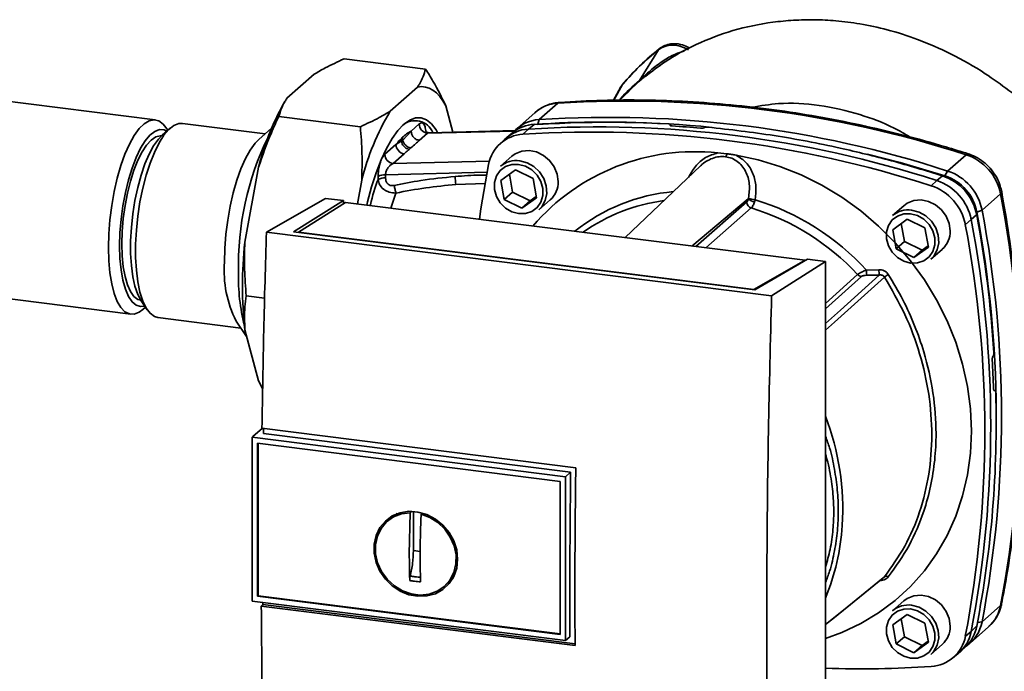
# Paper-space layout 'Blatt1' of a CAD drawing. Units: millimetres. Extents: x 0 to 5940, y 0 to 4200.
# Drawn here: x 4905 to 5046, y 1860 to 1954 of the extents above; entities that cross this region are included whole.
import ezdxf

# ---------------------------------------------------------------- set-up
doc = ezdxf.new("R2010")
doc.units = ezdxf.units.MM
doc.header["$LTSCALE"] = 10

psp = doc.layouts.new('Blatt1')

# ---------------------------------------------------------------- linework, layer by layer
at = {"color": 7, "linetype": 'Continuous', "lineweight": 35}
for p, q in [((4996.76, 1949.6), (4994.05, 1945.19)), ((4951.67, 1948.3), (4963.37, 1946.82)), ((4943.48, 1942.64), (4947.39, 1946.09)), ((4992.54, 1943.67), (4993.92, 1945)), ((4994.91, 1945.81), (4995.28, 1946.1)), ((4924.59, 1939.54), (4885.84, 1944.42)), ((4958.29, 1940.78), (4962.2, 1944.23)), ((4991.31, 1944.2), (4990.32, 1942.35)), ((4991.61, 1944.6), (4990.38, 1942.35)), ((4992.55, 1943.66), (4991.19, 1942.36)), ((4991.57, 1944.52), (4991.25, 1944.08)), ((4991.61, 1944.6), (4991.3, 1944.05)), ((4943.16, 1942.15), (4942.99, 1941.86)), ((4966.29, 1941.54), (4967.29, 1937.8)), ((4979.67, 1939.59), (4982.32, 1941.93)), ((4942.32, 1940.05), (4954.01, 1938.57)), ((4979.09, 1940.61), (4976.44, 1938.27)), ((4979.67, 1939.59), (4979.48, 1938.94)), ((4926.73, 1938.36), (4925.56, 1937.33)), ((4926.38, 1938.05), (4926.11, 1938.44)), ((4940.38, 1937.55), (4928.48, 1939.05)), ((4941.27, 1938.34), (4939.47, 1936.75)), ((4960.12, 1936.65), (4961.3, 1937.93)), ((4962.46, 1938.96), (4961.3, 1937.93)), ((4963.63, 1937.63), (4976.1, 1937.94)), ((4976.17, 1938.02), (4963.99, 1937.71)), ((4978.12, 1938.23), (4977.32, 1937.48)), ((4978.94, 1938.9), (4978.12, 1938.23)), ((4998.47, 1938.81), (4998.48, 1938.82)), ((4998.48, 1938.72), (4998.47, 1938.81)), ((4998.48, 1938.82), (4998.5, 1938.71)), ((4998.54, 1938.7), (4998.5, 1938.87)), ((5003.35, 1938.44), (5003.34, 1938.42)), ((4959.12, 1936.01), (4959.89, 1936.48)), ((4960.12, 1936.65), (4959.89, 1936.48)), ((4960.12, 1936.65), (4960.08, 1937.06)), ((4962.47, 1936.6), (4963.63, 1937.63)), ((4963.63, 1937.63), (4963.99, 1937.71)), ((4974.75, 1936.78), (4973.97, 1936.03)), ((4975.88, 1937.72), (4975.04, 1937.03)), ((4959.12, 1936.01), (4957.53, 1934.61)), ((4957.53, 1934.61), (4957.16, 1934.1)), ((4958.7, 1933.28), (4960.29, 1934.69)), ((4972.52, 1933.63), (4958.7, 1933.28)), ((4975.74, 1934.32), (4974.12, 1932.89)), ((5005.29, 1934.81), (5006.6, 1934.7)), ((5040.9, 1934.55), (5038.25, 1932.21)), ((4937.44, 1922), (4939.4, 1932.76)), ((4974.18, 1930.87), (4976.25, 1932.37)), ((4976.25, 1932.37), (4978.79, 1931.13)), ((5002.81, 1932.94), (4991.99, 1922.66)), ((5037.87, 1931.52), (5038.25, 1932.21)), ((4953.59, 1927.5), (4954.21, 1930.89)), ((4956.56, 1931.43), (4956.55, 1930.98)), ((4957.63, 1931.68), (4972.19, 1932.04)), ((4957.63, 1931.23), (4957.63, 1931.68)), ((4974.66, 1928.14), (4974.18, 1930.87)), ((4975.39, 1931.75), (4975.84, 1929.18)), ((4978.79, 1931.13), (4979.27, 1928.39)), ((5035.89, 1930.1), (5036.7, 1930.85)), ((5036.7, 1930.85), (5037.51, 1931.53)), ((4967.71, 1930.28), (4971.94, 1930.42)), ((4940.54, 1923.46), (4949.03, 1928.29)), ((4944.4, 1923.5), (4951.61, 1927.97)), ((4951.61, 1927.97), (4949.03, 1928.29)), ((4951.61, 1927.97), (4951.61, 1927.56)), ((4958.37, 1926.9), (4959.1, 1929.05)), ((4975.84, 1929.18), (4974.66, 1928.14)), ((4977.2, 1926.89), (4974.66, 1928.14)), ((4975.84, 1929.18), (4978.38, 1927.93)), ((4979.27, 1928.39), (4977.2, 1926.89)), ((4978.38, 1927.93), (4979.24, 1928.55)), ((4979.63, 1926.64), (4981.25, 1928.07)), ((5001.58, 1921.45), (5009.66, 1928.22)), ((5045.85, 1928.94), (5043.2, 1926.6)), ((4951.86, 1927.72), (4945.15, 1923.45)), ((5017.8, 1919.41), (4951.86, 1927.72)), ((4978.38, 1927.93), (4977.2, 1926.89)), ((5002.14, 1921.38), (5009.44, 1927.77)), ((5010.09, 1926.91), (5003.57, 1921.2)), ((5031.96, 1927.23), (5030.34, 1925.81)), ((5043.2, 1926.6), (5042.46, 1926.31)), ((5030.41, 1923.79), (5032.47, 1925.29)), ((5032.47, 1925.29), (5035.01, 1924.05)), ((5041.65, 1925.24), (5040.8, 1924.52)), ((5042.42, 1925.95), (5041.65, 1925.24)), ((5030.88, 1921.05), (5030.41, 1923.79)), ((5031.61, 1924.67), (5032.06, 1922.09)), ((5035.01, 1924.05), (5035.49, 1921.31)), ((5013.01, 1914.33), (4940.54, 1923.46)), ((5010.62, 1915.16), (4944.4, 1923.5)), ((4945.15, 1923.45), (5010.45, 1915.22)), ((4945.15, 1923.45), (4945.15, 1923.41)), ((5032.06, 1922.09), (5030.88, 1921.05)), ((5033.43, 1919.81), (5030.88, 1921.05)), ((5032.06, 1922.09), (5034.6, 1920.85)), ((5035.49, 1921.31), (5033.43, 1919.81)), ((5034.6, 1920.85), (5035.46, 1921.47)), ((5035.85, 1919.56), (5037.47, 1920.98)), ((5018.17, 1919.58), (5010.62, 1915.16)), ((5020.75, 1919.25), (5018.17, 1919.58)), ((5034.6, 1920.85), (5033.43, 1919.81)), ((5010.45, 1915.22), (5017.8, 1919.41)), ((5013.01, 1914.33), (5020.75, 1919.25)), ((5017.8, 1919.41), (5017.8, 1919.36)), ((5020.75, 1834.4), (5020.75, 1919.25)), ((5020.75, 1913.19), (5025.35, 1917.37)), ((5020.75, 1912.43), (5025.88, 1917.1)), ((5026.61, 1918), (5028.4, 1918.05)), ((4885.84, 1916.12), (4921.08, 1911.68)), ((4937.64, 1914.32), (4940.28, 1913.98)), ((5010.45, 1915.18), (5010.45, 1915.22)), ((4922.57, 1913.58), (4923.44, 1912.29)), ((4922.83, 1912.37), (4923.18, 1912.68)), ((4924.97, 1911.19), (4936.87, 1909.69)), ((4936.19, 1910.69), (4937.7, 1908.47)), ((4939.4, 1902.12), (4937.44, 1909.43)), ((5044.77, 1905.66), (5044.78, 1905.68)), ((4939.4, 1902.12), (4940, 1900.91)), ((5045.04, 1900.75), (5044.9, 1900.75)), ((5044.92, 1900.74), (5045.01, 1900.74)), ((5044.99, 1900.73), (5044.93, 1900.73)), ((5045.01, 1900.74), (5044.99, 1900.73)), ((4938.51, 1894.04), (4938.59, 1894.12)), ((4939.97, 1895.34), (4938.59, 1894.12)), ((4939.9, 1895.34), (4984.91, 1889.67)), ((4984.17, 1889.04), (4940.12, 1894.58)), ((4938.51, 1894.04), (4983.46, 1888.38)), ((4938.51, 1894.04), (4938.51, 1870.55)), ((4939.28, 1893.17), (4982.69, 1887.7)), ((4939.28, 1871.23), (4939.28, 1893.17)), ((4939.37, 1871.31), (4939.37, 1893.16)), ((4983.46, 1888.38), (4984.17, 1889.04)), ((4982.69, 1887.7), (4982.69, 1865.76)), ((4983.46, 1888.38), (4983.46, 1864.88)), ((4958.68, 1882.6), (4959.34, 1882.96)), ((4961.03, 1877.28), (4961.18, 1883.21)), ((4961.18, 1883.21), (4961.28, 1883.29)), ((4961.62, 1877.8), (4961.62, 1883.4)), ((4962.87, 1883.12), (4962.74, 1883.01)), ((4958.66, 1882.63), (4957.99, 1882.08)), ((4962.6, 1877.67), (4961.62, 1877.8)), ((4967.58, 1874.47), (4966.79, 1873.39)), ((4966.2, 1872.77), (4966.82, 1873.37)), ((4983.46, 1864.88), (4938.51, 1870.55)), ((4939.37, 1871.31), (4939.28, 1871.23)), ((4982.69, 1865.76), (4939.28, 1871.23)), ((4982.69, 1865.85), (4939.37, 1871.31)), ((4940.03, 1870.03), (4940.03, 1870.36)), ((5031.96, 1870.57), (5030.34, 1869.14)), ((4939.8, 1869.83), (4940.03, 1870.03)), ((4984.81, 1864.16), (4939.8, 1869.83)), ((4940.03, 1870.03), (4984.81, 1864.39)), ((5043.2, 1867.56), (5045.85, 1869.9)), ((5030.41, 1867.12), (5032.47, 1868.62)), ((5031.61, 1868), (5032.06, 1865.43)), ((5032.47, 1868.62), (5035.01, 1867.38)), ((5035.01, 1867.38), (5035.49, 1864.64)), ((5042.52, 1867.45), (5043.2, 1867.56)), ((5030.88, 1864.39), (5030.41, 1867.12)), ((5040.8, 1865.5), (5041.65, 1866.2)), ((5041.48, 1864.52), (5044.13, 1866.86)), ((5041.65, 1866.2), (5042.42, 1866.92)), ((4984.08, 1865.4), (4983.46, 1864.88)), ((5032.06, 1865.43), (5030.88, 1864.39)), ((5032.06, 1865.43), (5034.6, 1864.18)), ((5035.49, 1864.64), (5033.43, 1863.14)), ((5034.6, 1864.18), (5035.46, 1864.8)), ((5033.43, 1863.14), (5030.88, 1864.39)), ((5034.6, 1864.18), (5033.43, 1863.14)), ((5035.85, 1862.89), (5037.47, 1864.32)), ((5038.95, 1862.35), (5039.79, 1863.03)), ((5040.08, 1863.29), (5040.86, 1864.03))]:
    psp.add_line(p, q, dxfattribs=at)
at = {"color": 7, "linetype": 'Continuous', "lineweight": 35, "flags": 128}
for points in [[(4996.88, 1949.73), (4996.84, 1949.7), (4996.76, 1949.6)], [(4962.2, 1944.23), (4962.78, 1944.31), (4963.34, 1944.26), (4963.89, 1944.1), (4964.41, 1943.82), (4964.92, 1943.42), (4965.4, 1942.91), (4965.86, 1942.28), (4966.29, 1941.54)], [(4991.7, 1944.72), (4991.68, 1944.7), (4991.61, 1944.6)], [(4982.6, 1942.05), (4982.5, 1942.04), (4982.32, 1941.93)], [(4917.87, 1921.23), (4917.92, 1923.21), (4918.08, 1925.23), (4918.34, 1927.27), (4918.69, 1929.26), (4919.13, 1931.18), (4919.66, 1932.99), (4920.24, 1934.63), (4920.89, 1936.08), (4921.58, 1937.31), (4922.29, 1938.29), (4923.01, 1939), (4923.73, 1939.42), (4924.43, 1939.55), (4925.1, 1939.39), (4925.72, 1938.92), (4926.11, 1938.44)], [(4954.93, 1927.33), (4955.04, 1927.79), (4955.62, 1929.95), (4956.28, 1931.97), (4956.99, 1933.81), (4957.76, 1935.45), (4958.57, 1936.86), (4959.4, 1938.02), (4960.25, 1938.91), (4961.09, 1939.51), (4961.93, 1939.82), (4962.73, 1939.84), (4963.5, 1939.55), (4964.22, 1938.97), (4964.87, 1938.1), (4965.08, 1937.74)], [(4919.48, 1921.47), (4919.53, 1923.36), (4919.69, 1925.3), (4919.95, 1927.24), (4920.3, 1929.14), (4920.74, 1930.95), (4921.26, 1932.64), (4921.84, 1934.15), (4922.47, 1935.47), (4923.14, 1936.54), (4923.83, 1937.36), (4924.52, 1937.9), (4925.2, 1938.15), (4925.85, 1938.1), (4926.23, 1937.92)], [(4928.48, 1939.05), (4927.98, 1939.04), (4927.27, 1938.76), (4926.55, 1938.19), (4925.83, 1937.34), (4925.13, 1936.24), (4924.46, 1934.89), (4923.84, 1933.34), (4923.28, 1931.61), (4922.8, 1929.75), (4922.4, 1927.78), (4922.09, 1925.76), (4921.88, 1923.72), (4921.78, 1921.72), (4921.78, 1919.79), (4921.88, 1917.97), (4922.09, 1916.3), (4922.4, 1914.82), (4922.8, 1913.56), (4923.28, 1912.55), (4923.84, 1911.81), (4924.46, 1911.34), (4924.97, 1911.19)], [(4919.8, 1921.76), (4919.85, 1923.56), (4920.01, 1925.4), (4920.26, 1927.25), (4920.6, 1929.05), (4921.03, 1930.76), (4921.53, 1932.34), (4922.09, 1933.76), (4922.7, 1934.97), (4923.34, 1935.94), (4924, 1936.66), (4924.66, 1937.1), (4925.3, 1937.26), (4925.48, 1937.25)], [(4925.56, 1937.33), (4925.04, 1936.79), (4924.36, 1935.84), (4923.71, 1934.64), (4923.1, 1933.22), (4922.55, 1931.62), (4922.07, 1929.86), (4921.67, 1928), (4921.36, 1926.08), (4921.16, 1924.13), (4921.05, 1922.21), (4921.05, 1920.37), (4921.16, 1918.64), (4921.36, 1917.06), (4921.67, 1915.68), (4922.07, 1914.52), (4922.55, 1913.61), (4922.57, 1913.58)], [(4934.51, 1919.14), (4934.56, 1921.11), (4934.72, 1923.14), (4934.98, 1925.17), (4935.33, 1927.17), (4935.78, 1929.09), (4936.3, 1930.89), (4936.89, 1932.53), (4937.53, 1933.99), (4938.22, 1935.21), (4938.93, 1936.19), (4939.47, 1936.75)], [(4982.39, 1930.7), (4982.25, 1931.78), (4981.82, 1932.81), (4981.15, 1933.73), (4980.29, 1934.45), (4979.29, 1934.94), (4978.23, 1935.15), (4977.19, 1935.06), (4976.24, 1934.68), (4975.74, 1934.32)], [(4976.87, 1933.69), (4977.92, 1933.41), (4978.9, 1932.86), (4979.72, 1932.09), (4980.33, 1931.13), (4980.69, 1930.08), (4980.76, 1929.01), (4980.54, 1927.99), (4980.06, 1927.1), (4979.63, 1926.64)], [(5007.92, 1934.48), (5011.07, 1933.82), (5014.18, 1932.88), (5017.24, 1931.67), (5020.21, 1930.19), (5023.06, 1928.47), (5025.79, 1926.5), (5028.35, 1924.32), (5030.74, 1921.93), (5032.94, 1919.35), (5034.92, 1916.62), (5036.67, 1913.74), (5038.17, 1910.75), (5039.42, 1907.66), (5040.4, 1904.51), (5041.11, 1901.31), (5041.54, 1898.1), (5041.68, 1894.9), (5041.54, 1891.73), (5041.11, 1888.63), (5040.4, 1885.61), (5039.42, 1882.7), (5038.17, 1879.93), (5036.67, 1877.32), (5034.92, 1874.88), (5032.94, 1872.64), (5030.74, 1870.62), (5028.35, 1868.84), (5025.79, 1867.3), (5023.06, 1866.02), (5020.75, 1865.18)], [(5026.76, 1934.65), (5031.43, 1933.43), (5037.87, 1931.52)], [(5040.9, 1934.55), (5041.07, 1934.66), (5041.21, 1934.68), (5041.22, 1934.67)], [(4971.09, 1925.29), (4971.3, 1926.77), (4972.41, 1933.14)], [(4976.72, 1933.17), (4977.71, 1932.9), (4978.62, 1932.37), (4979.38, 1931.61), (4979.92, 1930.7), (4980.2, 1929.7), (4980.2, 1928.69), (4979.92, 1927.76), (4979.38, 1926.98), (4978.62, 1926.42), (4977.71, 1926.12), (4976.72, 1926.1), (4975.74, 1926.37), (4974.83, 1926.9), (4974.07, 1927.65), (4973.53, 1928.57), (4973.25, 1929.57), (4973.25, 1930.57), (4973.53, 1931.5), (4974.07, 1932.28), (4974.83, 1932.85), (4975.74, 1933.15), (4976.72, 1933.17)], [(5038.61, 1923.62), (5038.47, 1924.7), (5038.04, 1925.73), (5037.37, 1926.64), (5036.51, 1927.37), (5035.51, 1927.86), (5034.45, 1928.06), (5033.41, 1927.98), (5032.47, 1927.6), (5031.96, 1927.23)], [(5046.01, 1929.24), (5046.01, 1929.23), (5045.98, 1929.09), (5045.85, 1928.94)], [(5033.09, 1926.61), (5034.15, 1926.33), (5035.12, 1925.78), (5035.94, 1925), (5036.55, 1924.05), (5036.91, 1923), (5036.98, 1921.92), (5036.77, 1920.9), (5036.28, 1920.01), (5035.85, 1919.56)], [(5032.95, 1926.09), (5033.93, 1925.82), (5034.84, 1925.29), (5035.6, 1924.53), (5036.14, 1923.62), (5036.42, 1922.62), (5036.42, 1921.61), (5036.14, 1920.68), (5035.6, 1919.9), (5034.84, 1919.34), (5033.93, 1919.03), (5032.95, 1919.01), (5031.96, 1919.28), (5031.05, 1919.81), (5030.3, 1920.57), (5029.76, 1921.48), (5029.47, 1922.48), (5029.47, 1923.49), (5029.76, 1924.42), (5030.3, 1925.2), (5031.05, 1925.76), (5031.96, 1926.07), (5032.95, 1926.09)], [(4922.83, 1912.37), (4922.29, 1911.97), (4921.58, 1911.69), (4920.89, 1911.71), (4920.24, 1912.03), (4919.66, 1912.63), (4919.13, 1913.52), (4918.69, 1914.65), (4918.34, 1916.03), (4918.08, 1917.6), (4917.92, 1919.35), (4917.87, 1921.23)], [(4923.07, 1912.84), (4922.47, 1912.76), (4921.84, 1912.96), (4921.26, 1913.45), (4920.74, 1914.23), (4920.3, 1915.26), (4919.95, 1916.54), (4919.69, 1918.02), (4919.53, 1919.68), (4919.48, 1921.47)], [(4922.52, 1913.68), (4922.09, 1913.81), (4921.53, 1914.23), (4921.03, 1914.93), (4920.6, 1915.89), (4920.26, 1917.08), (4920.01, 1918.48), (4919.85, 1920.05), (4919.8, 1921.76)], [(5020.75, 1910.34), (5022.87, 1912.26), (5028.44, 1917.3)], [(5029.19, 1917.01), (5022.02, 1910.53), (5020.75, 1909.37)], [(4984.08, 1865.4), (4984.07, 1868.34), (4984.07, 1871.28), (4984.07, 1874.22), (4984.08, 1877.18), (4984.09, 1880.13), (4984.11, 1883.1), (4984.14, 1886.06), (4984.17, 1889.04)], [(4967.97, 1876.55), (4967.83, 1875.27), (4967.41, 1874.08), (4966.74, 1873.04), (4965.85, 1872.2), (4964.77, 1871.6), (4963.57, 1871.27), (4962.28, 1871.22), (4960.99, 1871.45), (4959.73, 1871.96), (4958.59, 1872.72), (4957.6, 1873.69), (4956.81, 1874.83), (4956.26, 1876.09), (4955.98, 1877.41), (4955.98, 1878.72), (4956.26, 1879.96), (4956.81, 1881.08), (4957.6, 1882.02), (4958.59, 1882.75), (4959.73, 1883.21), (4960.99, 1883.41), (4962.28, 1883.31), (4963.57, 1882.94), (4964.77, 1882.3), (4965.85, 1881.43), (4966.74, 1880.37), (4967.41, 1879.16), (4967.83, 1877.87), (4967.97, 1876.55)], [(4962.74, 1883.01), (4963.99, 1882.54), (4965.14, 1881.8), (4966.14, 1880.85), (4966.92, 1879.72), (4967.47, 1878.47), (4967.74, 1877.16), (4967.72, 1875.86), (4967.42, 1874.64), (4966.85, 1873.54), (4966.04, 1872.63), (4965.03, 1871.95), (4963.86, 1871.54), (4962.6, 1871.41), (4961.31, 1871.57), (4960.05, 1872.02), (4958.89, 1872.73), (4957.88, 1873.66), (4957.06, 1874.77), (4956.49, 1876.01), (4956.19, 1877.32), (4956.18, 1878.62), (4956.45, 1879.86), (4956.99, 1880.97), (4957.78, 1881.9), (4958.77, 1882.6), (4959.93, 1883.05), (4961.18, 1883.21)], [(5020.75, 1867.17), (5023.55, 1869.45), (5029.19, 1874.03)], [(5020.75, 1867.16), (5022.02, 1868.19), (5029, 1873.87)], [(5038.61, 1866.95), (5038.47, 1868.03), (5038.04, 1869.06), (5037.37, 1869.98), (5036.51, 1870.7), (5035.51, 1871.19), (5034.45, 1871.4), (5033.41, 1871.31), (5032.47, 1870.93), (5031.96, 1870.57)], [(5045.85, 1869.9), (5045.98, 1870.07), (5046, 1870.16)], [(5032.95, 1869.42), (5033.93, 1869.15), (5034.84, 1868.62), (5035.6, 1867.86), (5036.14, 1866.95), (5036.42, 1865.95), (5036.42, 1864.94), (5036.14, 1864.01), (5035.6, 1863.23), (5034.84, 1862.67), (5033.93, 1862.37), (5032.95, 1862.35), (5031.96, 1862.62), (5031.05, 1863.15), (5030.3, 1863.9), (5029.76, 1864.82), (5029.47, 1865.82), (5029.47, 1866.82), (5029.76, 1867.75), (5030.3, 1868.53), (5031.05, 1869.1), (5031.96, 1869.4), (5032.95, 1869.42)], [(5033.09, 1869.94), (5034.15, 1869.66), (5035.12, 1869.11), (5035.94, 1868.34), (5036.55, 1867.38), (5036.91, 1866.33), (5036.98, 1865.26), (5036.77, 1864.24), (5036.28, 1863.35), (5035.85, 1862.89)]]:
    psp.add_lwpolyline(points, dxfattribs=at)
at = {"color": 7, "linetype": 'Continuous', "lineweight": 35}
for centre, radius, start, end in [((4993.5, 1945.43), 0.605, 314.5691, 335.9982), ((4992.26, 1784.66), 157.58, 72.0219, 93.6166), ((4975.53, 1923.74), 37.24, 150.8985, 165.9919), ((4988.77, 1922.4), 35.59, 148.9191, 166.2031), ((4982.64, 1936.53), 5.41, 93.3989, 131.0595), ((4961.88, 1936.69), 2.74, 22.2728, 131.8069), ((4979.98, 1934.24), 5.36, 93.2953, 138.7813), ((4989.65, 1782.6), 157.31, 72.003, 93.6355), ((4963.83, 1938.98), 1.37, 181.0587, 261.7605), ((4978.44, 1932.85), 5.39, 93.3349, 133.197), ((4979.26, 1933.53), 5.39, 93.4176, 128.9362), ((4988.06, 1780.96), 157.58, 72.0219, 93.6166), ((4989.04, 1789.16), 150.08, 86.4895, 93.857), ((4989.55, 1788.42), 150.79, 84.3399, 93.8355), ((4988.53, 1784.26), 154.75, 84.7062, 86.2231), ((4978.8, 1918.57), 42.29, 154.0603, 181.2452), ((4977.62, 1932.19), 5.3, 93.1936, 169.6256), ((4987.26, 1780.25), 157.54, 72.0219, 93.6166), ((4960.49, 1936.04), 1.37, 181.0587, 261.7605), ((4958.9, 1934.63), 1.37, 181.0587, 261.7605), ((4976.38, 1930.26), 3.47, 81.7953, 130.7075), ((5002.01, 1904.3), 30.69, 83.8607, 139.2646), ((5005.65, 1934.89), 0.971, 319.7911, 348.6058), ((5038.59, 1927.53), 7.39, 11.0352, 71.7841), ((5035.94, 1925.19), 7.39, 11.0352, 71.7841), ((4957.52, 1929.25), 1.98, 86.7786, 119.142), ((4957.52, 1929.7), 1.98, 86.7786, 119.142), ((4989.32, 1932.8), 21.76, 183.6299, 186.6508), ((5034.39, 1923.82), 7.39, 11.0352, 71.7841), ((5035.21, 1924.54), 7.35, 11.0352, 71.7841), ((5035.73, 1925), 6.86, 11.0352, 71.7841), ((4978.92, 1930.64), 3.47, 312.1118, 1.0239), ((5033.59, 1923.12), 7.35, 11.0352, 71.7841), ((5001.33, 1902.85), 26.52, 95.1925, 128.6095), ((5000.87, 1902.42), 25.76, 97.3732, 125.3721), ((5010.75, 1929.39), 1.6, 227.186, 263.5585), ((5010.9, 1930.83), 2.77, 244.1388, 264.7491), ((5000.28, 1893.99), 35.63, 42.3635, 73.0836), ((4891.33, 1899.42), 157.31, 349.1837, 10.8163), ((5010.36, 1927.79), 0.924, 181.6047, 252.6186), ((4999.93, 1893.69), 34.74, 42.9829, 73.0039), ((5032.6, 1923.18), 3.47, 81.7953, 130.7075), ((4888.68, 1897.08), 157.31, 349.1837, 10.8163), ((4887.13, 1895.72), 157.31, 349.1837, 10.8163), ((4880.3, 1895.66), 164.93, 3.6657, 10.5839), ((4882.84, 1896.37), 162.4, 0.4715, 10.626), ((4886.32, 1895.01), 157.27, 349.1837, 10.8163), ((5035.15, 1923.56), 3.47, 312.1118, 1.0239), ((4995.05, 1915.71), 57.95, 173.7733, 186.2267), ((4950.75, 1917.98), 16.28, 175.9205, 206.5879), ((4965.5, 1917.05), 28.98, 178.805, 193.947), ((5026, 1917.99), 0.897, 222.9083, 261.9255), ((5035.63, 1918.11), 9.02, 180.6985, 185.3866), ((5035.52, 1918.14), 7.12, 180.7519, 186.7862), ((5044.25, 1894.5), 27.09, 122.3718, 123.7957), ((4884.73, 1895.76), 160.2, 1.8739, 3.3561), ((4892.5, 1896.01), 152.72, 349.0204, 1.6716), ((4985.45, 1883.64), 37.76, 356.5447, 20.8043), ((4990.32, 1883.46), 32.89, 337.6993, 356.3503), ((5029.45, 1873.54), 0.559, 58.1255, 118.6889), ((5032.6, 1866.51), 3.47, 81.7953, 130.7075), ((5040.53, 1870.89), 5.41, 311.7598, 349.4203), ((5037.93, 1868.53), 5.35, 303.9695, 349.5921), ((5035.15, 1866.89), 3.47, 312.1118, 1.0239), ((5036.37, 1867.17), 5.37, 309.5569, 349.5496), ((5037.13, 1867.91), 5.39, 313.8875, 349.4016), ((5035.59, 1866.45), 5.3, 273.1936, 349.6256), ((5025.81, 2010.41), 149.59, 268.0611, 273.863)]:
    psp.add_arc(centre, radius, start, end, dxfattribs=at)
for points, knots in [([(5050.45, 1940.85), (5050.42, 1940.89), (5049.36, 1941.96), (5047.1, 1943.76), (5043.25, 1946.55), (5038.87, 1949.03), (5034.14, 1951.1), (5029.77, 1952.5), (5025.85, 1953.34), (5022.36, 1953.78), (5019.17, 1953.94), (5016.15, 1953.86), (5012.21, 1953.49), (5007.47, 1952.5), (5002.29, 1950.52), (4998.11, 1948.27), (4995.85, 1946.5), (4994.93, 1945.79)], [0, 0, 0, 0, 0.002369, 0.071594, 0.137044, 0.228807, 0.312257, 0.386585, 0.452041, 0.509211, 0.560174, 0.610513, 0.660459, 0.758467, 0.853737, 0.940955, 1, 1, 1, 1]), ([(4996.76, 1949.6), (4995.84, 1948.83), (4993.99, 1947.3), (4992.4, 1945.5), (4991.61, 1944.6)], [0, 0, 0, 0, 0.499966, 1, 1, 1, 1]), ([(4996.88, 1949.73), (4995.95, 1948.97), (4994.1, 1947.43), (4992.5, 1945.62), (4991.7, 1944.72)], [0, 0, 0, 0, 0.499992, 1, 1, 1, 1]), ([(5000.46, 1949.39), (5000.04, 1949.27), (4998.98, 1948.96), (4997.36, 1947.99), (4995.92, 1946.91), (4994.95, 1946.04), (4994.48, 1945.59), (4994.22, 1945.35), (4994.1, 1945.24), (4994.05, 1945.19)], [0, 0, 0, 0, 0.181226, 0.46023, 0.741588, 0.878569, 0.942777, 0.972538, 1, 1, 1, 1]), ([(4996.76, 1949.6), (4997.06, 1949.78), (4997.67, 1950.16), (4998.8, 1950.31), (4999.98, 1950.15), (5000.7, 1949.77), (5001.07, 1949.58)], [0, 0, 0, 0, 0.2491468, 0.4993559, 0.7499351, 1, 1, 1, 1]), ([(5001.24, 1949.82), (5001.13, 1949.89), (5000.74, 1950.15), (4999.81, 1950.46), (4998.69, 1950.51), (4997.64, 1950.23), (4997.14, 1949.91), (4996.88, 1949.73)], [0, 0, 0, 0, 0.081392, 0.294192, 0.600637, 0.789325, 1, 1, 1, 1]), ([(4951.67, 1948.3), (4950.74, 1947.87), (4949.2, 1947.16), (4947.9, 1946.39), (4947.39, 1946.09)], [0, 0, 0, 0, 0.60547, 1, 1, 1, 1]), ([(4962.2, 1944.23), (4962.3, 1944.38), (4962.87, 1945.24), (4963.14, 1946.11), (4963.37, 1946.82)], [0, 0, 0, 0, 0.178304, 1, 1, 1, 1]), ([(4963.37, 1946.82), (4963.73, 1946.25), (4964.84, 1944.49), (4965.7, 1942.73), (4966.29, 1941.54)], [0, 0, 0, 0, 0.327834, 1, 1, 1, 1]), ([(4994.05, 1945.19), (4993.09, 1944.36), (4992.06, 1943.47), (4991.2, 1942.42), (4991.15, 1942.36)], [0, 0, 0, 0, 0.937571, 1, 1, 1, 1]), ([(4993.92, 1945), (4994.08, 1945.14), (4994.39, 1945.41), (4994.74, 1945.68), (4994.91, 1945.81)], [0, 0, 0, 0, 0.5053706, 1, 1, 1, 1]), ([(4991.17, 1942.36), (4991.18, 1942.36), (4991.58, 1942.85), (4992.06, 1943.26), (4992.54, 1943.67)], [0, 0, 0, 0, 0.009933, 1, 1, 1, 1]), ([(4943.48, 1942.64), (4943.38, 1942.49), (4942.81, 1941.64), (4942.54, 1940.76), (4942.32, 1940.05)], [0, 0, 0, 0, 0.178304, 1, 1, 1, 1]), ([(5041.22, 1934.67), (5040.15, 1935.01), (5037.05, 1935.98), (5031.89, 1937.4), (5025.73, 1938.86), (5019.56, 1940.07), (5013.37, 1941.03), (5007.18, 1941.74), (5001, 1942.21), (4994.83, 1942.42), (4988.69, 1942.4), (4984.63, 1942.17), (4982.59, 1942.05)], [0, 0, 0, 0, 0.0555717, 0.1605375, 0.2655042, 0.3704634, 0.4754143, 0.5803561, 0.685288, 0.790209, 0.8951186, 1, 1, 1, 1]), ([(4954.01, 1938.57), (4954.94, 1939), (4956.49, 1939.71), (4957.78, 1940.48), (4958.29, 1940.78)], [0, 0, 0, 0, 0.60547, 1, 1, 1, 1]), ([(4982.59, 1942.05), (4982.31, 1942.02), (4981.61, 1941.95), (4980.55, 1941.58), (4979.63, 1941.09), (4979.2, 1940.67), (4979.06, 1940.54)], [0, 0, 0, 0, 0.2143709, 0.5368313, 0.8566492, 1, 1, 1, 1]), ([(5032.9, 1937.08), (5032.13, 1937.53), (5029.81, 1938.87), (5025.42, 1940.5), (5019.85, 1941.76), (5014.58, 1942.09), (5011.44, 1941.57), (5010.17, 1941.36)], [0, 0, 0, 0, 0.108779, 0.326903, 0.5788, 0.829989, 1, 1, 1, 1]), ([(4942.32, 1940.05), (4941.95, 1939.27), (4940.84, 1936.89), (4939.98, 1934.42), (4939.4, 1932.76)], [0, 0, 0, 0, 0.327834, 1, 1, 1, 1]), ([(4954.21, 1930.89), (4954.24, 1932.17), (4954.32, 1934.75), (4954.11, 1937.3), (4954.01, 1938.57)], [0, 0, 0, 0, 0.49856, 1, 1, 1, 1]), ([(4961.3, 1937.93), (4961.07, 1937.81), (4960.67, 1937.6), (4960.26, 1937.22), (4960.08, 1937.06)], [0, 0, 0, 0, 0.559976, 1, 1, 1, 1]), ([(4963.43, 1937.8), (4963.39, 1938.09), (4963.32, 1938.66), (4963.05, 1939.06), (4962.76, 1939.16), (4962.56, 1939.02), (4962.46, 1938.96)], [0, 0, 0, 0, 0.279269, 0.55899, 0.779458, 1, 1, 1, 1]), ([(4998.48, 1938.82), (4998.49, 1938.84), (4998.51, 1938.86), (4998.48, 1938.9), (4998.41, 1938.94), (4998.32, 1938.96), (4998.25, 1938.96), (4998.23, 1938.96)], [0, 0, 0, 0, 0.218281, 0.436524, 0.655929, 0.878089, 1, 1, 1, 1]), ([(4998.72, 1938.67), (4998.68, 1938.67), (4998.59, 1938.68), (4998.5, 1938.71), (4998.45, 1938.75), (4998.44, 1938.78), (4998.46, 1938.8), (4998.47, 1938.81)], [0, 0, 0, 0, 0.225668, 0.451403, 0.675272, 0.896057, 1, 1, 1, 1]), ([(5003.34, 1938.42), (5003.31, 1938.41), (5003.27, 1938.38), (5003.15, 1938.35), (5003.01, 1938.34), (5002.89, 1938.34), (5002.83, 1938.34), (5002.8, 1938.34)], [0, 0, 0, 0, 0.2203119, 0.440581, 0.6619763, 0.885105, 1, 1, 1, 1]), ([(5003.35, 1938.44), (5003.38, 1938.45), (5003.42, 1938.47), (5003.54, 1938.5), (5003.67, 1938.52), (5003.79, 1938.52), (5003.86, 1938.52), (5003.89, 1938.51)], [0, 0, 0, 0, 0.22025, 0.440458, 0.661779, 0.884872, 1, 1, 1, 1]), ([(5003.89, 1938.51), (5007.05, 1938.15), (5013.37, 1937.42), (5022.16, 1935.71), (5030.21, 1933.76), (5035.08, 1932.27), (5037.51, 1931.53)], [0, 0, 0, 0, 0.28071, 0.561135, 0.780941, 1, 1, 1, 1]), ([(4959.86, 1936.85), (4959.72, 1936.71), (4959.48, 1936.46), (4959.23, 1936.15), (4959.12, 1936.01)], [0, 0, 0, 0, 0.559979, 1, 1, 1, 1]), ([(4960.08, 1937.06), (4960.04, 1937.02), (4959.97, 1936.95), (4959.9, 1936.88), (4959.86, 1936.85)], [0, 0, 0, 0, 0.56, 1, 1, 1, 1]), ([(4959.89, 1936.48), (4959.89, 1936.54), (4959.87, 1936.67), (4959.87, 1936.79), (4959.86, 1936.85)], [0, 0, 0, 0, 0.498314, 1, 1, 1, 1]), ([(4961.05, 1935.34), (4960.91, 1935.37), (4960.64, 1935.43), (4960.27, 1935.7), (4960, 1936.07), (4959.93, 1936.35), (4959.89, 1936.48)], [0, 0, 0, 0, 0.242013, 0.500002, 0.75799, 1, 1, 1, 1]), ([(4960.12, 1936.65), (4960.15, 1936.52), (4960.23, 1936.24), (4960.5, 1935.89), (4960.86, 1935.62), (4961.14, 1935.56), (4961.27, 1935.53)], [0, 0, 0, 0, 0.242205, 0.5, 0.757795, 1, 1, 1, 1]), ([(4961.27, 1935.53), (4961.49, 1935.73), (4961.9, 1936.09), (4962.29, 1936.45), (4962.47, 1936.6)], [0, 0, 0, 0, 0.559998, 1, 1, 1, 1]), ([(4963.99, 1937.71), (4963.83, 1937.73), (4963.56, 1937.77), (4963.41, 1937.84), (4963.39, 1937.8), (4963.39, 1937.8)], [0, 0, 0, 0, 0.570431, 0.986321, 1, 1, 1, 1]), ([(4960.29, 1934.69), (4960.43, 1934.81), (4960.68, 1935.02), (4960.94, 1935.24), (4961.05, 1935.34)], [0, 0, 0, 0, 0.559997, 1, 1, 1, 1]), ([(4961.05, 1935.34), (4961.09, 1935.37), (4961.16, 1935.44), (4961.24, 1935.5), (4961.27, 1935.53)], [0, 0, 0, 0, 0.56, 1, 1, 1, 1]), ([(5005.29, 1934.81), (5004.69, 1934.63), (5003.48, 1934.26), (5002.01, 1932.94), (5001.38, 1931.83), (5001.07, 1931.29)], [0, 0, 0, 0, 0.337073, 0.675662, 1, 1, 1, 1]), ([(5006.39, 1934.27), (5006.08, 1934.28), (5005.46, 1934.31), (5004.51, 1934.07), (5003.64, 1933.61), (5003.04, 1933.23), (5002.82, 1932.95), (5002.81, 1932.94)], [0, 0, 0, 0, 0.242361, 0.491008, 0.732025, 0.989238, 1, 1, 1, 1]), ([(5009.7, 1928.34), (5009.78, 1929), (5009.94, 1930.32), (5009.47, 1931.92), (5008.78, 1932.97), (5008.1, 1933.61), (5007.31, 1934.08), (5006.69, 1934.2), (5006.39, 1934.27)], [0, 0, 0, 0, 0.254972, 0.506725, 0.634993, 0.755174, 0.879157, 1, 1, 1, 1]), ([(5006.6, 1934.7), (5006.82, 1934.67), (5007.26, 1934.6), (5007.7, 1934.52), (5007.92, 1934.48)], [0, 0, 0, 0, 0.4997384, 1, 1, 1, 1]), ([(5007.92, 1934.48), (5008.43, 1934.16), (5009.47, 1933.5), (5010.41, 1931.85), (5010.86, 1930), (5010.72, 1928.72), (5010.65, 1928.07)], [0, 0, 0, 0, 0.248477, 0.498056, 0.748663, 1, 1, 1, 1]), ([(5046.01, 1929.24), (5045.95, 1929.52), (5045.79, 1930.21), (5045.33, 1931.28), (5044.59, 1932.4), (5043.65, 1933.36), (5042.57, 1934.12), (5041.73, 1934.51), (5041.28, 1934.65), (5041.22, 1934.67)], [0, 0, 0, 0, 0.111105, 0.284324, 0.458622, 0.634126, 0.810517, 0.976045, 1, 1, 1, 1]), ([(4956.92, 1933.48), (4956.88, 1933.38), (4956.75, 1933.06), (4956.6, 1932.31), (4956.57, 1931.72), (4956.56, 1931.43)], [0, 0, 0, 0, 0.18327, 0.591793, 1, 1, 1, 1]), ([(4958.7, 1933.28), (4958.57, 1933.21), (4958.31, 1933.07), (4958.02, 1932.75), (4957.83, 1932.43), (4957.72, 1932.18), (4957.65, 1931.93), (4957.64, 1931.76), (4957.63, 1931.68)], [0, 0, 0, 0, 0.271825, 0.53244, 0.660564, 0.775118, 0.890524, 1, 1, 1, 1]), ([(4956.55, 1930.98), (4956.14, 1929.84), (4955.73, 1928.67), (4955.46, 1927.3), (4955.45, 1927.26)], [0, 0, 0, 0, 0.976947, 1, 1, 1, 1]), ([(4959.1, 1929.05), (4958.79, 1929.07), (4958.3, 1929.11), (4957.71, 1929.36), (4957.19, 1929.69), (4956.72, 1930.24), (4956.61, 1930.74), (4956.55, 1930.98)], [0, 0, 0, 0, 0.252066, 0.384314, 0.516095, 0.766652, 1, 1, 1, 1]), ([(4958.86, 1930.15), (4958.74, 1930.13), (4958.49, 1930.1), (4958.13, 1930.2), (4957.84, 1930.45), (4957.66, 1930.81), (4957.64, 1931.09), (4957.63, 1931.23)], [0, 0, 0, 0, 0.18691, 0.373204, 0.559478, 0.779504, 1, 1, 1, 1]), ([(4967.61, 1931.42), (4965.97, 1931.26), (4963.03, 1930.98), (4960.14, 1930.4), (4958.86, 1930.15)], [0, 0, 0, 0, 0.559997, 1, 1, 1, 1]), ([(4972.15, 1931.63), (4971.83, 1931.63), (4970.32, 1931.64), (4968.81, 1931.52), (4967.61, 1931.42)], [0, 0, 0, 0, 0.2058443, 1, 1, 1, 1]), ([(4959.1, 1929.05), (4959.09, 1929.13), (4959.05, 1929.3), (4958.99, 1929.58), (4958.92, 1929.87), (4958.88, 1930.06), (4958.86, 1930.15)], [0, 0, 0, 0, 0.246519, 0.5, 0.753481, 1, 1, 1, 1]), ([(4959.1, 1929.05), (4960.53, 1929.32), (4963.38, 1929.86), (4966.27, 1930.14), (4967.71, 1930.28)], [0, 0, 0, 0, 0.4992729, 1, 1, 1, 1]), ([(5009.44, 1927.77), (5009.49, 1927.82), (5009.57, 1927.93), (5009.64, 1928.13), (5009.66, 1928.22)], [0, 0, 0, 0, 0.558032, 1, 1, 1, 1]), ([(5009.7, 1928.34), (5009.69, 1928.32), (5009.68, 1928.28), (5009.67, 1928.24), (5009.66, 1928.22)], [0, 0, 0, 0, 0.556457, 1, 1, 1, 1]), ([(5010.65, 1928.07), (5010.64, 1928.02), (5010.61, 1927.93), (5010.58, 1927.84), (5010.57, 1927.8)], [0, 0, 0, 0, 0.5575134, 1, 1, 1, 1]), ([(5046, 1870.16), (5046.2, 1871.21), (5046.78, 1874.27), (5047.55, 1879.38), (5048.22, 1885.5), (5048.65, 1891.66), (5048.83, 1897.88), (5048.77, 1904.12), (5048.46, 1910.39), (5047.9, 1916.67), (5047.11, 1922.96), (5046.37, 1927.15), (5046.01, 1929.24)], [0, 0, 0, 0, 0.055607, 0.160471, 0.265347, 0.370236, 0.475136, 0.580048, 0.68497, 0.789902, 0.894843, 1, 1, 1, 1]), ([(5010.09, 1926.91), (5010.13, 1926.95), (5010.21, 1927.04), (5010.33, 1927.24), (5010.46, 1927.49), (5010.53, 1927.7), (5010.57, 1927.8)], [0, 0, 0, 0, 0.239693, 0.486215, 0.739631, 1, 1, 1, 1]), ([(4940.54, 1923.46), (4940.4, 1918.75), (4940.12, 1909.33), (4939.98, 1900), (4939.9, 1895.34)], [0, 0, 0, 0, 0.500125, 1, 1, 1, 1]), ([(4937.44, 1922), (4937.41, 1920.71), (4937.33, 1918.14), (4937.54, 1915.59), (4937.64, 1914.32)], [0, 0, 0, 0, 0.49856, 1, 1, 1, 1]), ([(5025.35, 1917.37), (5025.41, 1917.42), (5025.55, 1917.53), (5025.86, 1917.7), (5026.22, 1917.85), (5026.47, 1917.95), (5026.61, 1918)], [0, 0, 0, 0, 0.25791, 0.529051, 0.75073, 1, 1, 1, 1]), ([(5025.88, 1917.1), (5025.92, 1917.12), (5026.01, 1917.18), (5026.29, 1917.24), (5026.51, 1917.25), (5026.65, 1917.26)], [0, 0, 0, 0, 0.279563, 0.560003, 1, 1, 1, 1]), ([(5026.65, 1917.26), (5026.98, 1917.27), (5027.58, 1917.28), (5028.18, 1917.3), (5028.44, 1917.3)], [0, 0, 0, 0, 0.56, 1, 1, 1, 1]), ([(5028.4, 1918.05), (5028.53, 1918.05), (5028.79, 1918.04), (5029.17, 1917.91), (5029.51, 1917.7), (5029.67, 1917.49), (5029.75, 1917.38)], [0, 0, 0, 0, 0.2512918, 0.5014095, 0.7509492, 1, 1, 1, 1]), ([(5029.19, 1917.01), (5029.15, 1917.07), (5029.06, 1917.18), (5028.88, 1917.28), (5028.66, 1917.32), (5028.52, 1917.31), (5028.44, 1917.3)], [0, 0, 0, 0, 0.230327, 0.468498, 0.724232, 1, 1, 1, 1]), ([(5029.19, 1917.01), (5030.21, 1915.25), (5032.26, 1911.73), (5034.37, 1906.03), (5035.69, 1900.2), (5036.12, 1894.37), (5035.69, 1888.68), (5034.36, 1883.29), (5032.26, 1878.29), (5030.21, 1875.45), (5029.19, 1874.03)], [0, 0, 0, 0, 0.1250131, 0.2500194, 0.3750253, 0.5000283, 0.625031, 0.7500348, 0.8750126, 1, 1, 1, 1]), ([(5029.75, 1917.38), (5030.47, 1916.18), (5031.89, 1913.8), (5033.57, 1910.06), (5035.13, 1905.61), (5036.3, 1900.41), (5036.69, 1895.19), (5036.46, 1890.73), (5035.88, 1887), (5034.74, 1882.85), (5032.86, 1878.35), (5030.8, 1875.48), (5029.75, 1874.02)], [0, 0, 0, 0, 0.085473, 0.168779, 0.250129, 0.375819, 0.500028, 0.582754, 0.66603, 0.750074, 0.872726, 1, 1, 1, 1]), ([(4937.64, 1914.32), (4937.57, 1913.79), (4937.35, 1912.21), (4937.41, 1910.54), (4937.44, 1909.43)], [0, 0, 0, 0, 0.327834, 1, 1, 1, 1]), ([(5012.86, 1827.45), (5012.68, 1835.37), (5012.32, 1851.21), (5012.28, 1873.77), (5012.5, 1894.81), (5012.84, 1907.82), (5013.01, 1914.33)], [0, 0, 0, 0, 0.279902, 0.560023, 0.780098, 1, 1, 1, 1]), ([(5044.66, 1905.14), (5044.66, 1905.19), (5044.65, 1905.28), (5044.67, 1905.43), (5044.7, 1905.55), (5044.74, 1905.63), (5044.76, 1905.66), (5044.77, 1905.66)], [0, 0, 0, 0, 0.225668, 0.451403, 0.675272, 0.896057, 1, 1, 1, 1]), ([(5044.78, 1905.68), (5044.8, 1905.7), (5044.83, 1905.74), (5044.86, 1905.85), (5044.89, 1905.99), (5044.89, 1906.11), (5044.89, 1906.18), (5044.89, 1906.2)], [0, 0, 0, 0, 0.2182813, 0.4365239, 0.6559285, 0.8780886, 1, 1, 1, 1]), ([(5044.99, 1900.73), (5044.98, 1900.72), (5044.95, 1900.71), (5044.9, 1900.74), (5044.87, 1900.82), (5044.85, 1900.91), (5044.85, 1900.98), (5044.85, 1901)], [0, 0, 0, 0, 0.220312, 0.440581, 0.661976, 0.885105, 1, 1, 1, 1]), ([(5045.01, 1900.74), (5045.02, 1900.75), (5045.06, 1900.76), (5045.1, 1900.73), (5045.13, 1900.65), (5045.15, 1900.55), (5045.15, 1900.49), (5045.15, 1900.47)], [0, 0, 0, 0, 0.22025, 0.440458, 0.661779, 0.884872, 1, 1, 1, 1]), ([(4940.12, 1894.58), (4940.13, 1894.76), (4940.13, 1895), (4940.13, 1895.25), (4940.13, 1895.32)], [0, 0, 0, 0, 0.722408, 1, 1, 1, 1]), ([(5020.75, 1873.19), (5020.95, 1873.73), (5021.49, 1875.2), (5022.06, 1877.7), (5022.48, 1880.61), (5022.61, 1883.53), (5022.48, 1886.48), (5022.05, 1889.48), (5021.52, 1892.08), (5020.95, 1893.62), (5020.75, 1894.17)], [0, 0, 0, 0, 0.08444, 0.227561, 0.367042, 0.502794, 0.638525, 0.777981, 0.921074, 1, 1, 1, 1]), ([(5020.75, 1875.44), (5020.98, 1876.27), (5021.48, 1878.02), (5021.83, 1880.69), (5021.94, 1882.91), (5021.9, 1884.61), (5021.82, 1885.92), (5021.66, 1887.34), (5021.41, 1888.87), (5021.11, 1890.3), (5020.85, 1891.21), (5020.75, 1891.59)], [0, 0, 0, 0, 0.162308, 0.341743, 0.49802, 0.571533, 0.651532, 0.738018, 0.830992, 0.930452, 1, 1, 1, 1]), ([(4984.91, 1889.67), (4984.86, 1884.89), (4984.77, 1876.34), (4984.8, 1867.88), (4984.81, 1864.16)], [0, 0, 0, 0, 0.559997, 1, 1, 1, 1]), ([(4958.98, 1882.81), (4959.02, 1882.88), (4959.1, 1883.01), (4959.23, 1883.07), (4959.28, 1883.09)], [0, 0, 0, 0, 0.589001, 1, 1, 1, 1]), ([(4962.74, 1883.01), (4962.7, 1882.18), (4962.63, 1880.52), (4962.59, 1878.07), (4962.59, 1875.65), (4962.63, 1874.08), (4962.66, 1873.29)], [0, 0, 0, 0, 0.249026, 0.498705, 0.749028, 1, 1, 1, 1]), ([(4961.1, 1873.48), (4961.08, 1874.18), (4961.04, 1875.43), (4961.04, 1876.72), (4961.03, 1877.28)], [0, 0, 0, 0, 0.560438, 1, 1, 1, 1]), ([(4961.17, 1874.13), (4961.14, 1874.02), (4961.1, 1873.8), (4961.1, 1873.59), (4961.1, 1873.48)], [0, 0, 0, 0, 0.49998, 1, 1, 1, 1]), ([(4962.66, 1873.29), (4962.36, 1873.32), (4961.84, 1873.38), (4961.33, 1873.45), (4961.1, 1873.48)], [0, 0, 0, 0, 0.559993, 1, 1, 1, 1]), ([(4962.73, 1873.93), (4962.43, 1873.96), (4961.91, 1874.02), (4961.39, 1874.09), (4961.17, 1874.13)], [0, 0, 0, 0, 0.559999, 1, 1, 1, 1]), ([(4967.36, 1873.93), (4967.33, 1873.88), (4967.27, 1873.76), (4967.14, 1873.71), (4967.07, 1873.68)], [0, 0, 0, 0, 0.44648, 1, 1, 1, 1]), ([(5029.75, 1874.02), (5029.67, 1873.93), (5029.51, 1873.77), (5029.17, 1873.59), (5028.79, 1873.48), (5028.53, 1873.46), (5028.4, 1873.46)], [0, 0, 0, 0, 0.249051, 0.49859, 0.748708, 1, 1, 1, 1]), ([(5029, 1873.88), (5029.02, 1873.89), (5029.1, 1873.93), (5029.15, 1873.99), (5029.19, 1874.03)], [0, 0, 0, 0, 0.251342, 1, 1, 1, 1]), ([(5044.16, 1866.93), (5044.33, 1867.07), (5044.81, 1867.49), (5045.39, 1868.37), (5045.81, 1869.33), (5045.96, 1869.94), (5046, 1870.16)], [0, 0, 0, 0, 0.178915, 0.503821, 0.827819, 1, 1, 1, 1]), ([(4939.8, 1869.83), (4939.85, 1864.24), (4939.94, 1853.06), (4940.24, 1842.08), (4940.39, 1836.58)], [0, 0, 0, 0, 0.499886, 1, 1, 1, 1])]:
    psp.add_open_spline(points, degree=3, knots=knots, dxfattribs=at)
for points in [[(4961.3, 1937.93), (4961.32, 1937.77), (4961.35, 1937.46), (4961.62, 1937.04), (4962.01, 1936.72), (4962.31, 1936.64), (4962.47, 1936.6)], [(4961.62, 1877.8), (4961.6, 1877.18), (4961.56, 1875.94), (4961.3, 1874.73), (4961.17, 1874.13)]]:
    psp.add_open_spline(points, degree=3, dxfattribs=at)

doc.saveas('drawing.dxf')
